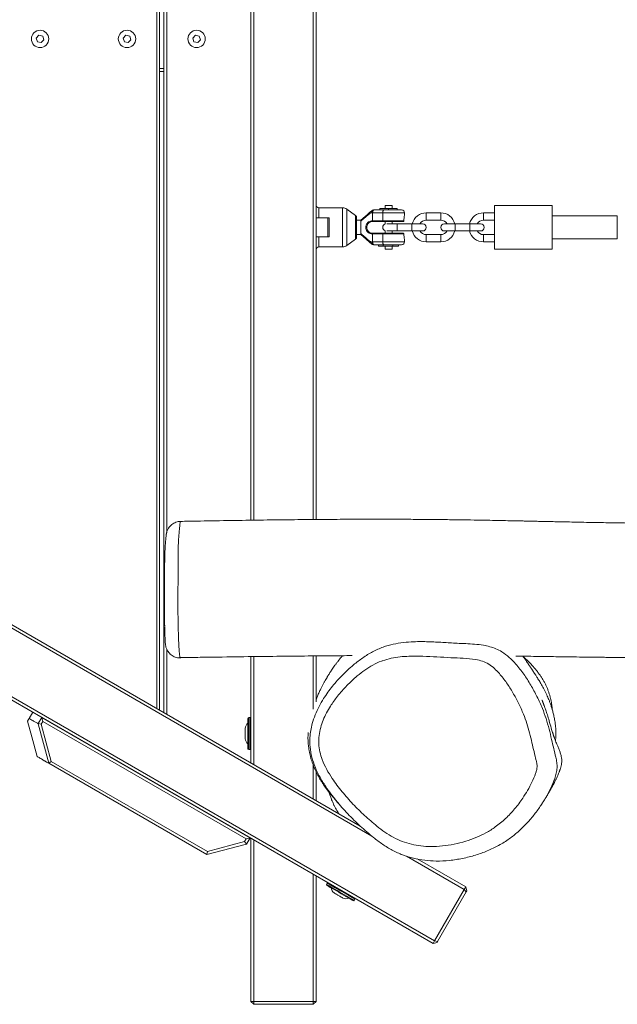
# Model space of a CAD drawing. Units: millimetres. Extents: x -7539 to 7121, y -2662 to 3053.
# Drawn here: x -2588 to -2176, y -482 to 197 of the extents above; entities that cross this region are included whole.
import ezdxf

# ---------------------------------------------------------------- set-up
doc = ezdxf.new("R2010")
doc.units = ezdxf.units.MM

msp = doc.modelspace()

# ---------------------------------------------------------------- linework, layer by layer
at = {"color": 7, "linetype": 'Continuous', "lineweight": 18}
for p, q in [((-2493.65, -278.41), (-2493.65, 645.35)), ((-2491.65, 646.51), (-2491.65, -279.56)), ((-2488.65, -281.29), (-2488.65, 648.24)), ((-2486.65, 522.35), (-2486.65, -156.56)), ((-2428.65, -148.55), (-2428.65, 517.36)), ((-2426.65, 517.38), (-2426.65, -148.52)), ((-2385.65, -148.05), (-2385.65, 517.84)), ((-2383.65, 517.86), (-2383.65, -148.03)), ((-3293.65, 183.47), (-2353.23, -359.48)), ((-2574.93, 186.05), (-2576.76, 184.08)), ((-2576.76, 184.08), (-2575.98, 181.51)), ((-2572.31, 185.44), (-2574.93, 186.05)), ((-2571.53, 182.86), (-2572.31, 185.44)), ((-2514.93, 186.05), (-2516.76, 184.08)), ((-2516.76, 184.08), (-2515.98, 181.51)), ((-2512.31, 185.44), (-2514.93, 186.05)), ((-2511.53, 182.86), (-2512.31, 185.44)), ((-2466.93, 186.05), (-2468.76, 184.08)), ((-2468.76, 184.08), (-2467.98, 181.51)), ((-2464.31, 185.44), (-2466.93, 186.05)), ((-2463.53, 182.86), (-2464.31, 185.44)), ((-2345.19, -366.43), (-3295.65, 182.32)), ((-2575.98, 181.51), (-2573.37, 180.9)), ((-2573.37, 180.9), (-2571.53, 182.86)), ((-2515.98, 181.51), (-2513.37, 180.9)), ((-2513.37, 180.9), (-2511.53, 182.86)), ((-2467.98, 181.51), (-2465.37, 180.9)), ((-2465.37, 180.9), (-2463.53, 182.86)), ((-2302.88, -440.51), (-3338.65, 157.49)), ((-3336.65, 158.65), (-2301.88, -438.77)), ((-2491.65, 162.97), (-2488.65, 162.97)), ((-2488.65, 160.97), (-2491.65, 160.97)), ((-2336.01, 68.47), (-2336.01, 66.47)), ((-2336.01, 68.47), (-2333.6, 68.47)), ((-2333.6, 68.47), (-2331.19, 68.47)), ((-2331.19, 66.47), (-2331.19, 68.47)), ((-2220.6, 68.47), (-2260.6, 68.47)), ((-2260.6, 53.47), (-2260.6, 68.47)), ((-2220.6, 53.47), (-2220.6, 68.47)), ((-2365.39, 66.97), (-2381.65, 66.97)), ((-2356.46, 61.57), (-2362.42, 65.99)), ((-2345.22, 64.98), (-2352.69, 58.44)), ((-2344.58, 63.47), (-2344.65, 63.41)), ((-2344.65, 63.41), (-2344.65, 57.97)), ((-2337.59, 63.47), (-2344.58, 63.47)), ((-2343.86, 65.47), (-2336.86, 65.47)), ((-2339.6, 66.47), (-2339.6, 65.47)), ((-2339.6, 66.47), (-2333.6, 66.47)), ((-2337.59, 63.47), (-2337.59, 57.97)), ((-2336.86, 65.47), (-2324.6, 65.47)), ((-2333.6, 66.47), (-2333.6, 65.47)), ((-2333.6, 66.47), (-2327.6, 66.47)), ((-2327.6, 66.47), (-2327.6, 65.47)), ((-2322.6, 62.1), (-2322.6, 63.47)), ((-2297.59, 63.47), (-2307.61, 63.47)), ((-2260.6, 63.47), (-2268.11, 63.47)), ((-2175.73, 61.47), (-2220.6, 61.47)), ((-2175.73, 45.47), (-2175.73, 61.47)), ((-2374.65, 59.97), (-2381.65, 59.97)), ((-2375.65, 59.97), (-2375.65, 46.97)), ((-2374.65, 59.97), (-2374.65, 46.97)), ((-2355.65, 59.97), (-2355.65, 46.98)), ((-2352.65, 58.47), (-2355.65, 58.47)), ((-2352.65, 57.71), (-2350.31, 59.98)), ((-2344.82, 57.98), (-2344.65, 57.97)), ((-2344.65, 57.97), (-2337.59, 57.97)), ((-2337.41, 57.47), (-2344.47, 57.47)), ((-2337.59, 57.97), (-2323.08, 57.97)), ((-2323.54, 57.47), (-2337.41, 57.47)), ((-2336.01, 57.47), (-2336.01, 55.8)), ((-2327.61, 55.97), (-2334.8, 55.97)), ((-2331.19, 55.97), (-2331.19, 57.47)), ((-2317.59, 55.97), (-2327.61, 55.97)), ((-2310.1, 55.97), (-2317.59, 55.97)), ((-2307.61, 58.47), (-2297.59, 58.47)), ((-2287.61, 55.97), (-2295.1, 55.97)), ((-2277.59, 55.97), (-2287.61, 55.97)), ((-2270.1, 55.97), (-2277.59, 55.97)), ((-2268.11, 58.47), (-2260.6, 58.47)), ((-2355.65, 48.47), (-2352.65, 48.47)), ((-2352.69, 48.51), (-2345.22, 41.97)), ((-2352.65, 49.23), (-2350.31, 46.97)), ((-2344.65, 48.97), (-2344.82, 48.97)), ((-2344.65, 49.47), (-2344.47, 49.47)), ((-2344.65, 48.97), (-2344.65, 43.53)), ((-2337.59, 48.97), (-2344.65, 48.97)), ((-2344.47, 49.47), (-2337.41, 49.47)), ((-2337.59, 48.97), (-2337.59, 43.47)), ((-2323.08, 48.97), (-2337.59, 48.97)), ((-2337.41, 49.47), (-2323.54, 49.47)), ((-2336.01, 51.15), (-2336.01, 49.47)), ((-2334.8, 50.97), (-2327.61, 50.97)), ((-2331.19, 49.47), (-2331.19, 50.97)), ((-2327.61, 50.97), (-2317.59, 50.97)), ((-2317.59, 50.97), (-2310.1, 50.97)), ((-2297.59, 48.47), (-2307.61, 48.47)), ((-2295.1, 50.97), (-2287.61, 50.97)), ((-2287.61, 50.97), (-2277.59, 50.97)), ((-2277.59, 50.97), (-2270.1, 50.97)), ((-2260.6, 48.47), (-2268.11, 48.47)), ((-2260.6, 38.47), (-2260.6, 53.47)), ((-2220.6, 38.47), (-2220.6, 53.47)), ((-2374.65, 46.97), (-2381.65, 46.97)), ((-2362.42, 40.96), (-2356.46, 45.37)), ((-2344.65, 43.53), (-2344.58, 43.47)), ((-2344.58, 43.47), (-2337.59, 43.47)), ((-2336.86, 41.47), (-2343.86, 41.47)), ((-2340.46, 40.47), (-2340.46, 41.47)), ((-2337.46, 40.47), (-2337.46, 41.47)), ((-2324.6, 41.47), (-2336.86, 41.47)), ((-2330.6, 40.47), (-2330.6, 41.47)), ((-2326.73, 40.47), (-2326.73, 41.47)), ((-2322.6, 43.47), (-2322.6, 44.85)), ((-2307.61, 43.47), (-2297.59, 43.47)), ((-2268.11, 43.47), (-2260.6, 43.47)), ((-2220.6, 45.47), (-2175.73, 45.47)), ((-2381.65, 39.97), (-2365.39, 39.97)), ((-2337.46, 40.47), (-2340.46, 40.47)), ((-2330.6, 40.47), (-2337.46, 40.47)), ((-2336.01, 40.47), (-2336.01, 38.47)), ((-2336.01, 38.47), (-2333.6, 38.47)), ((-2333.6, 38.47), (-2331.19, 38.47)), ((-2331.19, 38.47), (-2331.19, 40.47)), ((-2326.73, 40.47), (-2330.6, 40.47)), ((-2260.6, 38.47), (-2220.6, 38.47)), ((-2486.65, -237.65), (-2486.65, -282.45)), ((-2477.3, -243.5), (-2477.09, -243.32)), ((-2428.65, -315.93), (-2428.65, -242.64)), ((-2426.65, -242.62), (-2426.65, -317.09)), ((-2385.65, -278.81), (-2385.65, -242.16)), ((-2383.65, -242.14), (-2383.65, -273.8)), ((-2579.21, -280.97), (-2581.71, -285.3)), ((-2575.45, -288.87), (-2572.98, -284.59)), ((-2572.98, -284.59), (-2572.97, -284.57)), ((-2572.98, -284.59), (-2572.26, -287.29)), ((-2572.97, -284.57), (-2429.16, -367.6)), ((-2430.65, -306.23), (-2430.65, -285.23)), ((-2429.15, -284.73), (-2430.15, -284.73)), ((-2575.47, -288.9), (-2575.45, -288.87)), ((-2568.15, -316.22), (-2575.47, -288.9)), ((-2575.45, -288.87), (-2573.35, -289.19)), ((-2572.26, -287.29), (-2573.35, -289.19)), ((-2573.35, -289.19), (-2566.47, -314.88)), ((-2431.88, -368.34), (-2572.26, -287.29)), ((-2432.65, -292.18), (-2432.65, -292.15)), ((-2432.65, -294.37), (-2432.65, -292.18)), ((-2432.65, -297.91), (-2432.65, -294.37)), ((-2432.65, -299.3), (-2432.65, -297.91)), ((-2430.15, -306.73), (-2429.15, -306.73)), ((-2458.98, -379.25), (-2568.15, -316.22)), ((-2568.14, -316.22), (-2566.47, -314.88)), ((-2566.47, -314.88), (-2458.67, -377.12)), ((-2385.65, -340.76), (-2385.65, -317.41)), ((-2383.65, -322.06), (-2383.65, -341.91)), ((-2431.66, -371.93), (-2458.98, -379.25)), ((-2458.67, -377.12), (-2432.97, -370.23)), ((-2432.97, -370.23), (-2431.88, -368.34)), ((-2432.97, -370.23), (-2431.65, -371.91)), ((-2431.88, -368.34), (-2429.16, -367.61)), ((-2431.65, -371.91), (-2431.66, -371.93)), ((-2429.16, -367.61), (-2431.65, -371.91)), ((-2429.16, -367.6), (-2429.16, -367.61)), ((-2428.65, -480.48), (-2428.65, -367.89)), ((-2426.65, -369.05), (-2426.65, -480.48)), ((-2458.67, -377.12), (-2458.98, -379.25)), ((-2281.38, -403.27), (-2321.27, -380.24)), ((-2313.9, -382.18), (-2280.38, -401.54)), ((-2385.65, -480.48), (-2385.65, -392.72)), ((-2383.65, -393.88), (-2383.65, -480.48)), ((-2375.92, -398.91), (-2376.42, -399.78)), ((-2301.88, -438.77), (-2281.38, -403.27)), ((-2280.06, -404.98), (-2299.73, -439.06)), ((-2281.38, -403.27), (-2280.38, -401.54)), ((-2280.06, -404.98), (-2281.38, -403.27)), ((-2279.65, -404.27), (-2280.38, -401.54)), ((-2279.65, -404.27), (-2280.06, -404.98)), ((-2357.37, -410.78), (-2356.87, -409.91)), ((-2302.88, -440.51), (-2301.88, -438.77)), ((-2300.15, -439.77), (-2302.88, -440.51)), ((-2299.73, -439.06), (-2301.88, -438.77)), ((-2299.73, -439.06), (-2300.15, -439.77)), ((-2426.65, -482.48), (-2428.65, -480.48)), ((-2426.65, -480.48), (-2428.65, -480.48)), ((-2426.65, -482.48), (-2426.65, -480.48)), ((-2426.65, -480.48), (-2385.65, -480.48)), ((-2385.65, -482.48), (-2385.65, -480.48)), ((-2383.65, -480.48), (-2385.65, -480.48)), ((-2385.65, -482.48), (-2383.65, -480.48)), ((-2385.65, -482.48), (-2426.65, -482.48))]:
    msp.add_line(p, q, dxfattribs=at)
at = {"color": 8, "linetype": 'Continuous', "lineweight": 18}
for p, q in [((-2381.65, 66.97), (-2381.65, 59.97)), ((-2365.39, 39.97), (-2365.39, 66.97)), ((-2362.42, 65.99), (-2362.42, 40.96)), ((-2356.46, 45.37), (-2356.46, 61.57)), ((-2322.6, 63.47), (-2337.59, 63.47)), ((-2307.61, 63.47), (-2307.61, 58.47)), ((-2297.59, 63.47), (-2297.59, 58.47)), ((-2268.11, 60.97), (-2268.11, 63.47)), ((-2327.61, 50.97), (-2327.61, 55.97)), ((-2317.59, 50.97), (-2317.59, 55.97)), ((-2287.61, 50.97), (-2287.61, 55.97)), ((-2277.59, 50.97), (-2277.59, 55.97)), ((-2268.11, 58.47), (-2268.11, 60.97)), ((-2307.61, 43.47), (-2307.61, 48.47)), ((-2297.59, 43.47), (-2297.59, 48.47)), ((-2268.11, 48.47), (-2268.11, 45.97)), ((-2381.65, 46.97), (-2381.65, 39.97)), ((-2337.59, 43.47), (-2322.6, 43.47)), ((-2268.11, 45.97), (-2268.11, 43.47)), ((-2430.15, -284.73), (-2430.15, -306.73)), ((-2429.15, -306.73), (-2429.15, -284.73))]:
    msp.add_line(p, q, dxfattribs=at)
at = {"color": 7, "linetype": 'Continuous', "lineweight": 18, "flags": 128}
for points in [[(-2345.23, 64.93), (-2345.27, 64.85), (-2345.28, 64.73), (-2345.25, 64.58), (-2345.18, 64.39), (-2345.08, 64.19), (-2344.94, 63.96), (-2344.77, 63.72), (-2344.58, 63.47)], [(-2343.86, 65.47), (-2344, 65.44), (-2344.13, 65.32), (-2344.26, 65.14), (-2344.37, 64.89), (-2344.46, 64.59), (-2344.53, 64.24), (-2344.57, 63.86), (-2344.58, 63.47)], [(-2337.59, 63.47), (-2337.58, 63.86), (-2337.53, 64.24), (-2337.47, 64.59), (-2337.38, 64.89), (-2337.27, 65.14), (-2337.14, 65.32), (-2337, 65.44), (-2336.86, 65.47)], [(-2344.65, 57.47), (-2344.68, 57.48), (-2344.71, 57.51), (-2344.74, 57.56), (-2344.77, 57.62), (-2344.79, 57.7), (-2344.81, 57.78), (-2344.82, 57.88), (-2344.82, 57.98)], [(-2337.41, 57.47), (-2337.44, 57.48), (-2337.48, 57.51), (-2337.51, 57.56), (-2337.54, 57.62), (-2337.56, 57.7), (-2337.58, 57.78), (-2337.59, 57.88), (-2337.59, 57.97)], [(-2344.82, 48.97), (-2344.82, 49.07), (-2344.81, 49.16), (-2344.79, 49.25), (-2344.77, 49.33), (-2344.74, 49.39), (-2344.71, 49.44), (-2344.68, 49.46), (-2344.65, 49.47)], [(-2337.59, 48.97), (-2337.59, 49.07), (-2337.58, 49.17), (-2337.56, 49.25), (-2337.54, 49.33), (-2337.51, 49.39), (-2337.48, 49.44), (-2337.44, 49.46), (-2337.41, 49.47)], [(-2344.58, 43.47), (-2344.77, 43.23), (-2344.94, 42.99), (-2345.08, 42.76), (-2345.18, 42.56), (-2345.25, 42.37), (-2345.28, 42.22), (-2345.27, 42.1), (-2345.23, 42.02)], [(-2344.58, 43.47), (-2344.57, 43.08), (-2344.53, 42.71), (-2344.46, 42.36), (-2344.37, 42.06), (-2344.26, 41.81), (-2344.13, 41.63), (-2344, 41.51), (-2343.86, 41.47)], [(-2336.86, 41.47), (-2337, 41.51), (-2337.14, 41.63), (-2337.27, 41.81), (-2337.38, 42.06), (-2337.47, 42.36), (-2337.53, 42.71), (-2337.58, 43.08), (-2337.59, 43.47)], [(-2582.75, -287.09), (-2579.85, -297.92), (-2576.19, -311.58)], [(-2358.05, -410.96), (-2358.21, -410.87), (-2358.67, -410.61), (-2359.42, -410.17), (-2360.43, -409.59), (-2361.67, -408.88), (-2363.09, -408.05), (-2364.66, -407.15), (-2366.31, -406.2), (-2367.99, -405.23), (-2369.64, -404.27), (-2371.2, -403.37), (-2372.63, -402.55), (-2373.87, -401.83), (-2374.88, -401.25), (-2375.63, -400.82), (-2376.09, -400.55), (-2376.24, -400.46), (-2376.24, -400.46)], [(-2371.21, -405.67), (-2371.24, -405.66), (-2371.24, -405.66)], [(-2369.32, -406.77), (-2369.68, -406.56), (-2370.02, -406.36), (-2370.33, -406.18), (-2370.6, -406.03), (-2370.82, -405.9), (-2371, -405.79), (-2371.13, -405.72), (-2371.21, -405.67)], [(-2366.25, -408.54), (-2366.59, -408.34), (-2366.95, -408.13), (-2367.33, -407.91), (-2367.73, -407.68), (-2368.13, -407.45), (-2368.54, -407.22), (-2368.94, -406.99), (-2369.32, -406.77)], [(-2365.05, -409.23), (-2365.08, -409.22), (-2365.15, -409.17), (-2365.28, -409.1), (-2365.46, -409), (-2365.68, -408.87), (-2365.95, -408.71), (-2366.25, -408.54)]]:
    msp.add_lwpolyline(points, dxfattribs=at)
at = {"color": 8, "linetype": 'Continuous', "lineweight": 18, "flags": 128}
for points in [[(-2376.42, -399.78), (-2376.38, -399.8), (-2376.08, -399.98), (-2375.48, -400.32), (-2374.6, -400.83), (-2373.48, -401.48), (-2372.14, -402.25), (-2370.64, -403.12), (-2369.02, -404.05), (-2367.32, -405.03), (-2365.62, -406.02), (-2363.95, -406.98), (-2362.38, -407.88), (-2360.96, -408.71), (-2359.72, -409.42), (-2358.72, -410), (-2357.98, -410.43), (-2357.52, -410.69), (-2357.37, -410.78), (-2357.37, -410.78)], [(-2356.87, -409.91), (-2356.91, -409.89), (-2357.21, -409.71), (-2357.81, -409.37), (-2358.69, -408.86), (-2359.81, -408.21), (-2361.15, -407.44), (-2362.65, -406.57), (-2364.28, -405.64), (-2365.97, -404.66), (-2367.68, -403.67), (-2369.34, -402.71), (-2370.91, -401.81), (-2372.34, -400.98), (-2373.57, -400.27), (-2374.57, -399.69), (-2375.32, -399.26), (-2375.77, -399), (-2375.92, -398.91)]]:
    msp.add_lwpolyline(points, dxfattribs=at)
at = {"color": 7, "linetype": 'Continuous', "lineweight": 18}
for centre in [(-2574.15, 183.47), (-2514.15, 183.47), (-2466.15, 183.47)]:
    msp.add_circle(centre, 6, dxfattribs=at)
for centre, radius, start, end in [((-2381.65, 68.97), 2, 180, 270), ((-2365.39, 61.97), 5, 53.45468, 90), ((-2357.65, 59.97), 2, 0, 53.45468), ((-2343.86, 63.47), 2, 90.00022, 133.30211), ((-2343.9, 63.47), 2, 89.99869, 131.31771), ((-2324.6, 63.47), 2, 0, 90), ((-2307.61, 53.48), 9.99, 90, 165.56691), ((-2297.59, 53.48), 9.99, 14.43309, 90), ((-2268.11, 53.48), 9.99, 90, 165.56691), ((-2335.1, 53.47), 2.5, 111.35179, 248.64821), ((-2307.61, 53.48), 4.99, 90, 150.06627), ((-2310.1, 53.47), 2.5, 270, 90), ((-2295.1, 53.47), 2.5, 90, 270), ((-2297.59, 53.48), 4.99, 29.93373, 90), ((-2268.11, 53.48), 4.99, 90, 150.06627), ((-2270.1, 53.47), 2.5, 270, 90), ((-2307.61, 53.46), 9.99, 194.43309, 270), ((-2307.61, 53.46), 4.99, 209.93373, 270), ((-2297.59, 53.46), 4.99, 270, 330.06627), ((-2297.59, 53.46), 9.99, 270, 345.56691), ((-2268.11, 53.46), 9.99, 194.43309, 270), ((-2268.11, 53.46), 4.99, 209.93373, 270), ((-2365.39, 44.97), 5, 270, 306.54532), ((-2357.65, 46.98), 2, 306.54532, 360), ((-2343.86, 43.47), 2, 226.69796, 269.99917), ((-2343.9, 43.47), 2, 228.65894, 270.00131), ((-2324.6, 43.47), 2, 270, 0), ((-2381.65, 37.97), 2, 90, 180), ((-2430.15, -285.23), 0.5, 90, 180), ((-2429.15, -285.23), 0.5, 0, 90), ((-2427.56, -292.65), 5.11, 127.16561, 174.38712), ((-2427.56, -298.8), 5.11, 185.61288, 232.83439), ((-2430.15, -306.23), 0.5, 180, 270), ((-2429.15, -306.23), 0.5, 270, 360), ((-2375.99, -400.03), 0.5, 150, 240), ((-2375.49, -399.16), 0.5, 60, 150), ((-2368.27, -401.5), 5.11, 187.16561, 234.38712), ((-2362.94, -404.57), 5.11, 245.61288, 292.83439), ((-2357.8, -410.53), 0.5, 240, 330), ((-2357.3, -409.66), 0.5, 330, 60)]:
    msp.add_arc(centre, radius, start, end, dxfattribs=at)
for points, knots in [([(-2350.31, 59.98), (-2350.31, 59.98), (-2349.6, 60.2), (-2347.93, 62.7), (-2346.22, 64.12), (-2345.23, 64.93)], [0, 0, 0, 0, 0.000024, 0.425451, 1, 1, 1, 1]), ([(-2344.65, 63.41), (-2344.65, 63.44), (-2344.65, 63.5), (-2344.68, 63.58), (-2344.74, 63.63), (-2344.84, 63.67), (-2345.09, 63.68), (-2346.07, 63.34), (-2347.89, 62.13), (-2349.41, 60.78), (-2350.31, 59.98)], [0, 0, 0, 0, 0.010855, 0.021823, 0.031173, 0.043332, 0.065517, 0.139734, 0.489676, 1, 1, 1, 1]), ([(-2343.89, 65.47), (-2343.89, 65.47), (-2343.89, 65.47), (-2343.87, 65.47), (-2343.86, 65.47)], [0, 0, 0, 0, 0.367677, 1, 1, 1, 1]), ([(-2323.08, 57.97), (-2323.02, 58.8), (-2322.92, 59.98), (-2322.74, 61.29), (-2322.64, 61.88), (-2322.59, 62.13), (-2322.6, 62.11), (-2322.6, 62.1)], [0, 0, 0, 0, 0.451463, 0.641759, 0.833774, 0.95398, 1, 1, 1, 1]), ([(-2381.65, 59.97), (-2381.85, 59.97), (-2382.26, 59.97), (-2382.82, 59.97), (-2383.27, 59.97), (-2383.58, 59.97), (-2383.63, 59.97), (-2383.65, 59.97)], [0, 0, 0, 0, 0.1851205, 0.3698321, 0.5646068, 0.7821181, 1, 1, 1, 1]), ([(-2352.65, 57.71), (-2352.65, 57.98), (-2352.65, 58.43), (-2352.65, 58.42), (-2352.65, 58.41)], [0, 0, 0, 0, 0.604014, 1, 1, 1, 1]), ([(-2352.65, 57.71), (-2352.65, 57.31), (-2352.65, 56.54), (-2352.65, 54.89), (-2352.65, 53.2), (-2352.65, 51.53), (-2352.65, 50.14), (-2352.65, 49.52), (-2352.65, 49.23)], [0, 0, 0, 0, 0.193187, 0.359861, 0.526535, 0.693205, 0.859876, 1, 1, 1, 1]), ([(-2344.82, 48.97), (-2345.35, 49.02), (-2346.41, 49.11), (-2347.81, 49.94), (-2348.81, 51.17), (-2349.3, 52.63), (-2349.33, 54.15), (-2348.89, 55.62), (-2348, 56.82), (-2346.8, 57.63), (-2345.7, 57.95), (-2345.02, 57.97), (-2344.82, 57.98)], [0, 0, 0, 0, 0.116729, 0.232674, 0.340935, 0.441283, 0.545268, 0.650408, 0.75192, 0.85008, 0.95583, 1, 1, 1, 1]), ([(-2344.65, 57.47), (-2344.82, 57.47), (-2345.43, 57.44), (-2346.4, 57.14), (-2347.46, 56.41), (-2348.26, 55.35), (-2348.68, 54.07), (-2348.65, 52.74), (-2348.19, 51.46), (-2347.29, 50.37), (-2346.06, 49.62), (-2345.12, 49.52), (-2344.65, 49.47)], [0, 0, 0, 0, 0.044459, 0.151261, 0.250637, 0.352616, 0.456022, 0.557085, 0.655996, 0.764939, 0.882313, 1, 1, 1, 1]), ([(-2344.65, 57.97), (-2344.64, 57.91), (-2344.64, 57.78), (-2344.6, 57.61), (-2344.54, 57.5), (-2344.49, 57.48), (-2344.47, 57.47)], [0, 0, 0, 0, 0.250045, 0.500055, 0.750096, 1, 1, 1, 1]), ([(-2344.47, 57.47), (-2344.47, 57.47), (-2344.53, 57.47), (-2344.59, 57.47), (-2344.65, 57.47)], [0, 0, 0, 0, 0.057163, 1, 1, 1, 1]), ([(-2323.08, 57.97), (-2323.09, 57.92), (-2323.11, 57.82), (-2323.18, 57.67), (-2323.29, 57.56), (-2323.41, 57.49), (-2323.5, 57.47), (-2323.54, 57.47), (-2323.54, 57.47)], [0, 0, 0, 0, 0.201617, 0.403748, 0.600851, 0.796212, 0.998411, 1, 1, 1, 1]), ([(-2352.65, 49.23), (-2352.65, 48.97), (-2352.65, 48.52), (-2352.65, 48.53), (-2352.65, 48.54)], [0, 0, 0, 0, 0.604014, 1, 1, 1, 1]), ([(-2344.65, 48.97), (-2344.64, 49.04), (-2344.64, 49.17), (-2344.6, 49.34), (-2344.54, 49.45), (-2344.49, 49.47), (-2344.47, 49.47)], [0, 0, 0, 0, 0.250011, 0.499985, 0.749962, 1, 1, 1, 1]), ([(-2323.54, 49.47), (-2323.5, 49.47), (-2323.42, 49.46), (-2323.29, 49.39), (-2323.18, 49.27), (-2323.11, 49.12), (-2323.09, 49.02), (-2323.08, 48.97)], [0, 0, 0, 0, 0.1880368, 0.4140357, 0.6170109, 0.8124633, 1, 1, 1, 1]), ([(-2322.6, 44.85), (-2322.6, 44.85), (-2322.6, 44.84), (-2322.65, 45.12), (-2322.76, 45.81), (-2322.94, 47.14), (-2323.03, 48.31), (-2323.08, 48.97)], [0, 0, 0, 0, 0.0746109, 0.1879614, 0.3587604, 0.6348687, 1, 1, 1, 1]), ([(-2383.65, 46.97), (-2383.62, 46.97), (-2383.57, 46.97), (-2383.15, 46.97), (-2382.56, 46.97), (-2382.01, 46.97), (-2381.72, 46.97), (-2381.65, 46.97)], [0, 0, 0, 0, 0.246074, 0.492443, 0.728608, 0.938206, 1, 1, 1, 1]), ([(-2350.31, 46.97), (-2349.41, 46.16), (-2348.2, 45.07), (-2346.66, 44.03), (-2345.96, 43.62), (-2345.52, 43.42), (-2345.21, 43.31), (-2345, 43.27), (-2344.84, 43.28), (-2344.75, 43.31), (-2344.69, 43.36), (-2344.66, 43.43), (-2344.65, 43.49), (-2344.65, 43.53), (-2344.65, 43.53)], [0, 0, 0, 0, 0.511645, 0.690629, 0.795941, 0.859223, 0.898433, 0.936791, 0.952262, 0.967899, 0.976933, 0.986004, 0.997479, 1, 1, 1, 1]), ([(-2345.23, 42.02), (-2346.21, 42.84), (-2347.93, 44.27), (-2349.61, 46.71), (-2350.31, 46.97), (-2350.31, 46.97)], [0, 0, 0, 0, 0.574548, 0.999976, 1, 1, 1, 1]), ([(-2343.86, 41.47), (-2343.87, 41.47), (-2343.89, 41.47), (-2343.89, 41.47), (-2343.89, 41.47)], [0, 0, 0, 0, 0.632323, 1, 1, 1, 1]), ([(-798.45, -149.77), (-801.54, -149.84), (-810.72, -150.02), (-825.58, -150.26), (-842.65, -150.51), (-858.51, -150.71), (-873.11, -150.88), (-886.45, -151.02), (-898.55, -151.14), (-909.5, -151.24), (-919.04, -151.32), (-927.26, -151.39), (-934.2, -151.45), (-940.2, -151.5), (-945.24, -151.54), (-949.18, -151.57), (-952.1, -151.59), (-954.12, -151.6), (-955.49, -151.61), (-956.44, -151.62), (-957.21, -151.63), (-958.8, -151.64), (-961.51, -151.66), (-965.6, -151.69), (-970.56, -151.73), (-976.99, -151.78), (-985.06, -151.84), (-994.93, -151.91), (-1006.15, -152), (-1018.73, -152.1), (-1032.56, -152.22), (-1047.64, -152.36), (-1063.95, -152.51), (-1081.56, -152.67), (-1101.78, -152.83), (-1124.23, -152.96), (-1148.35, -152.99), (-1172.3, -152.91), (-1195.9, -152.67), (-1219.16, -152.28), (-1246.21, -151.6), (-1276.88, -150.48), (-1311.02, -148.64), (-1344.35, -146.51), (-1376.94, -144.48), (-1408.85, -142.86), (-1440.07, -141.81), (-1467.55, -141.25), (-1491.15, -141), (-1510.75, -140.94), (-1529.24, -141.02), (-1546.61, -141.19), (-1562.55, -141.42), (-1577.11, -141.69), (-1590.34, -141.96), (-1601.11, -142.21), (-1609.5, -142.42), (-1615.51, -142.57), (-1620.64, -142.7), (-1624.65, -142.8), (-1628.09, -142.9), (-1631.56, -142.99), (-1635.84, -143.11), (-1641, -143.25), (-1646.96, -143.42), (-1655.3, -143.66), (-1666.16, -143.99), (-1679.7, -144.41), (-1694.51, -144.89), (-1710.56, -145.43), (-1727.88, -146.02), (-1744.27, -146.58), (-1759.5, -147.08), (-1773.33, -147.52), (-1787.27, -147.93), (-1800.65, -148.29), (-1812.85, -148.59), (-1823.67, -148.83), (-1832.93, -149.03), (-1840.69, -149.18), (-1847.01, -149.31), (-1852.12, -149.4), (-1855.73, -149.47), (-1858.08, -149.51), (-1859.48, -149.54), (-1860.87, -149.56), (-1862.76, -149.6), (-1866.03, -149.65), (-1870.66, -149.73), (-1876.32, -149.81), (-1882.26, -149.9), (-1888.21, -149.99), (-1894.17, -150.07), (-1900.15, -150.15), (-1907.73, -150.26), (-1917.16, -150.39), (-1928.76, -150.55), (-1941.27, -150.72), (-1954.76, -150.89), (-1969.24, -151.03), (-1984.7, -151.15), (-1998.93, -151.23), (-2011.74, -151.29), (-2022.69, -151.32), (-2033.31, -151.34), (-2043.11, -151.35), (-2051.77, -151.35), (-2059.3, -151.34), (-2065.72, -151.33), (-2071.08, -151.31), (-2075.2, -151.3), (-2078.2, -151.29), (-2080.5, -151.28), (-2082.92, -151.27), (-2085.97, -151.26), (-2091.26, -151.23), (-2098.92, -151.19), (-2108.74, -151.12), (-2119.38, -151.04), (-2130.63, -150.94), (-2142.56, -150.82), (-2154.95, -150.68), (-2165.46, -150.54), (-2174, -150.41), (-2180.48, -150.31), (-2187.05, -150.2), (-2193.7, -150.07), (-2200.43, -149.94), (-2207, -149.81), (-2213.12, -149.68), (-2218.68, -149.57), (-2223.54, -149.46), (-2227.6, -149.37), (-2230.65, -149.31), (-2233.01, -149.25), (-2235.07, -149.21), (-2237.17, -149.16), (-2239.56, -149.11), (-2242.48, -149.05), (-2246.47, -148.96), (-2251.7, -148.85), (-2258.29, -148.72), (-2266.02, -148.57), (-2274.91, -148.41), (-2284.95, -148.25), (-2296.14, -148.11), (-2308.49, -147.99), (-2322, -147.9), (-2336.67, -147.86), (-2352.49, -147.86), (-2369.48, -147.93), (-2387.26, -148.05), (-2405.78, -148.24), (-2424.99, -148.48), (-2445.25, -148.79), (-2462.76, -149.09), (-2473.52, -149.29), (-2477.19, -149.36)], [0, 0, 0, 0, 0.005524, 0.016402, 0.026568, 0.036021, 0.044763, 0.052655, 0.05986, 0.066379, 0.072211, 0.076916, 0.081053, 0.084623, 0.087625, 0.090059, 0.091654, 0.092854, 0.09366, 0.094109, 0.094543, 0.095044, 0.096945, 0.099386, 0.10234, 0.105805, 0.110875, 0.116751, 0.123432, 0.130919, 0.139212, 0.148142, 0.15785, 0.168336, 0.179598, 0.193956, 0.208418, 0.222675, 0.236725, 0.250569, 0.264205, 0.285045, 0.305389, 0.325261, 0.344693, 0.363711, 0.382313, 0.400457, 0.412771, 0.424444, 0.435446, 0.445781, 0.455457, 0.463899, 0.471774, 0.479087, 0.483133, 0.486766, 0.489824, 0.492309, 0.493924, 0.495959, 0.498512, 0.501583, 0.50517, 0.509173, 0.516497, 0.524567, 0.533382, 0.542944, 0.553257, 0.56433, 0.572223, 0.580471, 0.589041, 0.597121, 0.604386, 0.610829, 0.616445, 0.620928, 0.62469, 0.62773, 0.630046, 0.631132, 0.631933, 0.632537, 0.633619, 0.635316, 0.638371, 0.641895, 0.645428, 0.64897, 0.652519, 0.656077, 0.659642, 0.666054, 0.672912, 0.680353, 0.688379, 0.696993, 0.706194, 0.715981, 0.722404, 0.729056, 0.73554, 0.741372, 0.746551, 0.751003, 0.754825, 0.758018, 0.760582, 0.762181, 0.763379, 0.764688, 0.766506, 0.768825, 0.774138, 0.780204, 0.786372, 0.793162, 0.800332, 0.807716, 0.815315, 0.819125, 0.822988, 0.826902, 0.830868, 0.834886, 0.83893, 0.842619, 0.845821, 0.848878, 0.851301, 0.853092, 0.854325, 0.855526, 0.856769, 0.858097, 0.859807, 0.862002, 0.86525, 0.869186, 0.87381, 0.879123, 0.885124, 0.891813, 0.899191, 0.907256, 0.916011, 0.925454, 0.935588, 0.946411, 0.957248, 0.9687, 0.980767, 0.993449, 1, 1, 1, 1]), ([(-2477.19, -149.4), (-2477.43, -149.39), (-2478.24, -149.37), (-2479.59, -149.65), (-2481.13, -150.19), (-2482.5, -150.94), (-2483.67, -151.84), (-2484.64, -152.83), (-2485.44, -153.89), (-2486.02, -154.93), (-2486.43, -155.88), (-2486.69, -156.67), (-2486.87, -157.35), (-2486.99, -157.96), (-2487.09, -158.59), (-2487.19, -159.4), (-2487.36, -161.11), (-2487.52, -163.39), (-2487.71, -165.64), (-2487.83, -167.39), (-2487.92, -168.85), (-2488, -170.14), (-2488.05, -171.26), (-2488.07, -172.03), (-2488.08, -172.27)], [0, 0, 0, 0, 0.015418, 0.053242, 0.088929, 0.122779, 0.154925, 0.185386, 0.21451, 0.24263, 0.265535, 0.286269, 0.306417, 0.328547, 0.355767, 0.39421, 0.459881, 0.637367, 0.745873, 0.829993, 0.887811, 0.934877, 0.979688, 1, 1, 1, 1]), ([(-2488.16, -221.46), (-2488.19, -219.9), (-2488.25, -216.79), (-2488.29, -211.65), (-2488.31, -206.4), (-2488.3, -200.73), (-2488.27, -194.66), (-2488.25, -188.15), (-2488.21, -181.72), (-2488.16, -176.91), (-2488.12, -173.77), (-2488.09, -172.83), (-2488.08, -172.41)], [0, 0, 0, 0, 0.103979, 0.208062, 0.310965, 0.414046, 0.542697, 0.671712, 0.799919, 0.927463, 0.967045, 1, 1, 1, 1]), ([(-2488.15, -221.92), (-2488.14, -222.6), (-2488.11, -224.12), (-2488.04, -226.31), (-2487.96, -228.54), (-2487.87, -230.55), (-2487.77, -232.3), (-2487.67, -233.57), (-2487.54, -234.65), (-2487.37, -235.55), (-2487.13, -236.46), (-2486.75, -237.49), (-2486.18, -238.63), (-2485.38, -239.82), (-2484.34, -240.96), (-2483.07, -241.96), (-2481.63, -242.76), (-2480.04, -243.32), (-2478.58, -243.61), (-2477.66, -243.58), (-2477.3, -243.57)], [0, 0, 0, 0, 0.066477, 0.150156, 0.237441, 0.326194, 0.412094, 0.49958, 0.555467, 0.593155, 0.627041, 0.661379, 0.699204, 0.7407, 0.78448, 0.829803, 0.87611, 0.922968, 0.970101, 1, 1, 1, 1]), ([(-2337.35, -236.07), (-2335.05, -235.35), (-2330.44, -233.91), (-2323.32, -232.82), (-2315.22, -232.24), (-2306.18, -232.29), (-2296.26, -232.8), (-2287.66, -233.37), (-2280.34, -233.67), (-2274.25, -234.01), (-2268.71, -234.64), (-2263.75, -235.69), (-2259.46, -237.14), (-2254.84, -239.48), (-2250.21, -243.05), (-2245.17, -248.3), (-2240.21, -254.71), (-2235.36, -262.24), (-2231.13, -270.17), (-2227.58, -277.88), (-2224.81, -285.37), (-2222.76, -292.55), (-2221.19, -299.45), (-2219.68, -305.94), (-2218.35, -311.17), (-2217.42, -315.62), (-2217.2, -319.34), (-2217.77, -323.06), (-2219.24, -327.8), (-2221.63, -333.43), (-2225, -339.83), (-2228.95, -346.12), (-2233.45, -352.27), (-2238.57, -358.15), (-2244.16, -363.54), (-2250.47, -368.58), (-2257.58, -373.02), (-2265.41, -376.75), (-2273.74, -379.74), (-2282.5, -381.99), (-2291.63, -383.38), (-2300.38, -383.8), (-2308.67, -383.27), (-2316.41, -381.89), (-2323.94, -379.61), (-2331.1, -376.31), (-2337.84, -372.2), (-2345.23, -366.6), (-2353.25, -359.61), (-2361.85, -351.21), (-2369.83, -342.13), (-2376.42, -333.39), (-2381.56, -325.06), (-2384.93, -317.67), (-2387.12, -310.35), (-2388.03, -304.02), (-2387.99, -298.39), (-2387.41, -293.56), (-2386.24, -288.32), (-2384.33, -282.77), (-2381.66, -277.02), (-2377.8, -270.34), (-2372.49, -262.96), (-2365.54, -255.24), (-2358.5, -248.74), (-2351.54, -243.38), (-2344.73, -239.09), (-2339.8, -237.07), (-2337.35, -236.07)], [0, 0, 0, 0, 0.014557, 0.029169, 0.043764, 0.064299, 0.084856, 0.105415, 0.117999, 0.130582, 0.143141, 0.152087, 0.161058, 0.169975, 0.18265, 0.195354, 0.212806, 0.23032, 0.247862, 0.265351, 0.27972, 0.29412, 0.308516, 0.320594, 0.332671, 0.339722, 0.346747, 0.353993, 0.361259, 0.375328, 0.389441, 0.403538, 0.418892, 0.434305, 0.449707, 0.465045, 0.482511, 0.500037, 0.51753, 0.536353, 0.555215, 0.574026, 0.589926, 0.605868, 0.621751, 0.637492, 0.653296, 0.669075, 0.692988, 0.716962, 0.7409, 0.764764, 0.781454, 0.798123, 0.811803, 0.825464, 0.834765, 0.844102, 0.853413, 0.865674, 0.87798, 0.890265, 0.910766, 0.931343, 0.95188, 0.967928, 0.984004, 1, 1, 1, 1]), ([(-2245.69, -242.28), (-2243.44, -242.31), (-2238.81, -242.37), (-2232.22, -242.46), (-2225.83, -242.56), (-2219.6, -242.66), (-2212.89, -242.76), (-2205.64, -242.86), (-2198.96, -242.95), (-2193, -243.02), (-2188.18, -243.08), (-2183.93, -243.13), (-2180.68, -243.16), (-2178.11, -243.19), (-2175.61, -243.22), (-2172.56, -243.25), (-2168.26, -243.28), (-2162.5, -243.33), (-2155.24, -243.39), (-2147.23, -243.44), (-2134.82, -243.51), (-2117.99, -243.59), (-2096.53, -243.68), (-2076.05, -243.75), (-2056.67, -243.79), (-2038.52, -243.81), (-2019.84, -243.81), (-2000.45, -243.78), (-1980.11, -243.74), (-1958.6, -243.67), (-1938.06, -243.58), (-1918.69, -243.48), (-1900.68, -243.38), (-1886.59, -243.31), (-1876.61, -243.27), (-1870.94, -243.24), (-1865.22, -243.22), (-1859.48, -243.19), (-1854.02, -243.16), (-1849.26, -243.13), (-1845.51, -243.1), (-1840.46, -243.07), (-1833.64, -243.02), (-1824.6, -242.93), (-1815.13, -242.82), (-1804.24, -242.66), (-1791.64, -242.43), (-1777.15, -242.07), (-1761.4, -241.59), (-1744.37, -240.99), (-1726.08, -240.27), (-1706.8, -239.48), (-1686.61, -238.65), (-1665.88, -237.86), (-1644.79, -237.13), (-1623.69, -236.46), (-1602.61, -235.83), (-1572.09, -235), (-1532.21, -234.17), (-1494.69, -234), (-1469.03, -234.23), (-1455.11, -234.43), (-1441.2, -234.71), (-1427.28, -235.08), (-1413.34, -235.53), (-1399.4, -236.09), (-1385.69, -236.75), (-1372.57, -237.45), (-1360.42, -238.15), (-1349.35, -238.81), (-1339.38, -239.4), (-1330.5, -239.93), (-1322.72, -240.39), (-1316.05, -240.77), (-1310.47, -241.08), (-1306.43, -241.3), (-1303.68, -241.44), (-1301.91, -241.53), (-1300.03, -241.63), (-1297.61, -241.75), (-1294.29, -241.92), (-1290.03, -242.12), (-1284.47, -242.37), (-1277.66, -242.65), (-1269.82, -242.94), (-1261.55, -243.22), (-1253.02, -243.47), (-1244.24, -243.7), (-1235.64, -243.89), (-1227.26, -244.05), (-1219.11, -244.17), (-1210.77, -244.28), (-1202.24, -244.37), (-1193.67, -244.43), (-1185.45, -244.47), (-1177.66, -244.49), (-1170.68, -244.5), (-1164.62, -244.5), (-1160.18, -244.49), (-1157.14, -244.48), (-1155.31, -244.48), (-1153.94, -244.47), (-1152.33, -244.47), (-1149.86, -244.46), (-1146.2, -244.45), (-1141.43, -244.42), (-1135.54, -244.39), (-1128.52, -244.35), (-1120.38, -244.29), (-1111.13, -244.22), (-1100.83, -244.14), (-1089.5, -244.04), (-1077.16, -243.94), (-1063.73, -243.84), (-1048.53, -243.73), (-1031.44, -243.65), (-1012.38, -243.61), (-991.94, -243.61), (-970.12, -243.66), (-946.94, -243.77), (-922.89, -243.91), (-898.02, -244.08), (-872.38, -244.28), (-845.53, -244.48), (-820.79, -244.66), (-805.01, -244.74), (-798.58, -244.78)], [0, 0, 0, 0, 0.004674, 0.009612, 0.013685, 0.017972, 0.02262, 0.027643, 0.033044, 0.036471, 0.040011, 0.043041, 0.045287, 0.046749, 0.048365, 0.050469, 0.05306, 0.057295, 0.062406, 0.068098, 0.073901, 0.088138, 0.10296, 0.118369, 0.130559, 0.143093, 0.15597, 0.169236, 0.183252, 0.198102, 0.213789, 0.225794, 0.238234, 0.251102, 0.254976, 0.258887, 0.262837, 0.266826, 0.270789, 0.274128, 0.276698, 0.278541, 0.284603, 0.290821, 0.297253, 0.30424, 0.313358, 0.323359, 0.334253, 0.346046, 0.358733, 0.372298, 0.386184, 0.400732, 0.415339, 0.429918, 0.444478, 0.459017, 0.493174, 0.527117, 0.536727, 0.546334, 0.555944, 0.565561, 0.57519, 0.584835, 0.594488, 0.603658, 0.612079, 0.619748, 0.626658, 0.632809, 0.638198, 0.642824, 0.646685, 0.649782, 0.651209, 0.652386, 0.653466, 0.655115, 0.657412, 0.660356, 0.663947, 0.668954, 0.674489, 0.680202, 0.686092, 0.69216, 0.698406, 0.703901, 0.709528, 0.715285, 0.721174, 0.727193, 0.733038, 0.738192, 0.743323, 0.747502, 0.75073, 0.752527, 0.753788, 0.754527, 0.755355, 0.757122, 0.759647, 0.76293, 0.767006, 0.771853, 0.77747, 0.783857, 0.791015, 0.798795, 0.807318, 0.816583, 0.826591, 0.838807, 0.851973, 0.866087, 0.881152, 0.897166, 0.914132, 0.930999, 0.948713, 0.967274, 0.986682, 1, 1, 1, 1]), ([(-2477.09, -243.32), (-2472.59, -243.25), (-2459.97, -243.06), (-2439.66, -242.78), (-2416.56, -242.48), (-2394.71, -242.24), (-2375.58, -242.06), (-2363.73, -241.98), (-2358.75, -241.94)], [0, 0, 0, 0, 0.1141769, 0.3200684, 0.5153157, 0.6999071, 0.8738429, 1, 1, 1, 1]), ([(-2365.42, -241.99), (-2365.68, -242.3), (-2366.32, -243.05), (-2367.32, -244.28), (-2368.44, -245.69), (-2369.54, -247.14), (-2370.6, -248.58), (-2371.59, -249.97), (-2372.5, -251.29), (-2373.32, -252.51), (-2374.05, -253.64), (-2374.69, -254.64), (-2375.24, -255.53), (-2375.7, -256.29), (-2376.26, -257.23), (-2376.97, -258.43), (-2377.85, -259.98), (-2378.59, -261.35), (-2379.19, -262.5), (-2379.67, -263.42), (-2380.17, -264.41), (-2380.7, -265.5), (-2381.26, -266.68), (-2381.85, -267.96), (-2382.43, -269.27), (-2382.98, -270.55), (-2383.38, -271.52), (-2383.59, -272.06), (-2383.65, -272.2)], [0, 0, 0, 0, 0.029904, 0.074177, 0.119917, 0.167122, 0.215094, 0.260155, 0.301773, 0.341681, 0.37781, 0.410163, 0.438738, 0.463538, 0.484682, 0.531516, 0.583166, 0.639628, 0.667915, 0.697838, 0.731163, 0.768015, 0.808395, 0.8523, 0.899235, 0.943874, 0.98477, 1, 1, 1, 1]), ([(-2337.74, -245.45), (-2338, -245.55), (-2340.29, -246.37), (-2344.48, -248.35), (-2350.02, -251.85), (-2356.04, -256.55), (-2362.45, -262.48), (-2368.68, -269.49), (-2373.3, -275.93), (-2376.52, -281.49), (-2378.8, -286.35), (-2380.6, -291.54), (-2381.71, -297.02), (-2381.94, -302.71), (-2381.12, -308.33), (-2379.31, -314.29), (-2376.46, -320.48), (-2371.86, -327.9), (-2365.81, -335.92), (-2358.3, -344.45), (-2350.21, -352.34), (-2342.82, -358.77), (-2336.21, -363.8), (-2330.41, -367.37), (-2324.28, -370.21), (-2317.86, -372.16), (-2311.29, -373.33), (-2304.13, -373.78), (-2296.45, -373.41), (-2288.34, -372.17), (-2280.59, -370.18), (-2273.24, -367.56), (-2266.36, -364.31), (-2259.47, -360.02), (-2252.8, -354.5), (-2246.48, -347.82), (-2241.49, -341.17), (-2237.57, -334.94), (-2234.56, -329.28), (-2232.59, -324.61), (-2231.44, -321.11), (-2231.05, -318.83), (-2231.24, -316.52), (-2232.52, -310.93), (-2234.29, -303.88), (-2236.21, -295.29), (-2238.08, -288.68), (-2240.61, -281.82), (-2243.85, -274.77), (-2247.7, -267.52), (-2252.1, -260.65), (-2256.41, -255.05), (-2260.52, -250.71), (-2264.39, -247.66), (-2268.82, -245.67), (-2274.74, -244.34), (-2282.05, -243.73), (-2290.99, -243.42), (-2300.27, -242.8), (-2309.91, -242.3), (-2318.39, -242.23), (-2325.7, -242.73), (-2331.82, -243.63), (-2335.77, -244.85), (-2337.74, -245.45)], [0, 0, 0, 0, 0.001972, 0.016986, 0.032071, 0.047134, 0.069262, 0.091383, 0.110391, 0.122215, 0.134056, 0.145852, 0.158179, 0.170487, 0.182717, 0.194969, 0.211249, 0.227554, 0.253041, 0.278604, 0.304202, 0.329734, 0.345389, 0.361066, 0.376681, 0.392277, 0.40793, 0.423544, 0.442744, 0.461994, 0.481205, 0.49881, 0.516447, 0.534022, 0.554695, 0.575457, 0.596157, 0.610321, 0.6245, 0.638638, 0.643674, 0.648683, 0.653621, 0.658594, 0.686182, 0.701174, 0.716169, 0.731132, 0.749238, 0.7674, 0.785527, 0.803585, 0.814778, 0.825938, 0.837082, 0.848277, 0.868448, 0.888652, 0.91132, 0.933985, 0.956629, 0.971095, 0.985575, 1, 1, 1, 1]), ([(-2218.44, -300.69), (-2218.36, -300.05), (-2218.19, -298.44), (-2218.11, -295.94), (-2218.15, -293.14), (-2218.37, -290.38), (-2218.75, -287.41), (-2219.3, -284.39), (-2220, -281.43), (-2220.75, -278.73), (-2221.52, -276.31), (-2222.29, -274.14), (-2223.03, -272.21), (-2223.74, -270.5), (-2224.34, -269.13), (-2224.88, -267.98), (-2225.32, -267.06), (-2225.77, -266.16), (-2226.37, -265.01), (-2227.11, -263.63), (-2228, -262.05), (-2228.86, -260.57), (-2229.7, -259.19), (-2230.47, -257.94), (-2231.17, -256.83), (-2231.79, -255.87), (-2232.32, -255.06), (-2232.73, -254.43), (-2233.02, -253.99), (-2233.25, -253.65), (-2233.48, -253.3), (-2233.7, -252.96), (-2233.92, -252.63), (-2234.13, -252.3), (-2234.36, -251.96), (-2234.6, -251.59), (-2234.87, -251.18), (-2235.17, -250.72), (-2235.5, -250.21), (-2235.93, -249.57), (-2236.48, -248.74), (-2237.17, -247.71), (-2237.92, -246.59), (-2238.63, -245.56), (-2239.28, -244.64), (-2239.84, -243.84), (-2240.39, -243.08), (-2240.76, -242.58), (-2240.94, -242.34)], [0, 0, 0, 0, 0.003578, 0.00889, 0.015771, 0.02337, 0.031771, 0.04438, 0.058641, 0.074627, 0.092393, 0.111978, 0.133412, 0.156719, 0.181915, 0.203045, 0.225346, 0.247815, 0.269766, 0.308345, 0.345206, 0.380347, 0.413763, 0.445454, 0.474899, 0.502678, 0.528791, 0.553239, 0.572678, 0.591056, 0.608536, 0.625119, 0.640803, 0.656554, 0.670502, 0.685893, 0.702727, 0.721003, 0.740722, 0.761591, 0.794246, 0.828517, 0.864402, 0.901902, 0.926299, 0.951332, 0.977003, 1, 1, 1, 1]), ([(-2240.56, -242.85), (-2239.98, -243.32), (-2238.25, -244.73), (-2236, -246.97), (-2234.42, -248.8), (-2233.8, -249.51)], [0, 0, 0, 0, 0.235377, 0.704275, 1, 1, 1, 1]), ([(-2220.61, -279.27), (-2220.64, -278.96), (-2220.68, -278.36), (-2220.79, -277.33), (-2220.92, -276.29), (-2221.13, -274.82), (-2221.47, -273.01), (-2221.92, -271.03), (-2222.46, -269.04), (-2223.09, -267.06), (-2223.83, -265.08), (-2224.67, -263.11), (-2225.61, -261.14), (-2226.67, -259.2), (-2227.84, -257.27), (-2229.13, -255.34), (-2230.54, -253.41), (-2232.08, -251.48), (-2233.17, -250.16), (-2233.75, -249.52), (-2233.77, -249.49)], [0, 0, 0, 0, 0.008837, 0.017332, 0.025698, 0.0346, 0.056015, 0.084438, 0.121055, 0.166418, 0.220816, 0.284419, 0.357334, 0.439637, 0.531388, 0.632638, 0.743426, 0.86378, 0.993724, 1, 1, 1, 1]), ([(-2228.89, -345.87), (-2228.88, -345.85), (-2228.61, -345.45), (-2228.1, -344.69), (-2227.39, -343.6), (-2226.72, -342.56), (-2226.09, -341.56), (-2225.51, -340.64), (-2224.98, -339.77), (-2224.49, -338.96), (-2224.03, -338.2), (-2223.6, -337.47), (-2223.2, -336.78), (-2222.82, -336.12), (-2222.44, -335.46), (-2222.1, -334.86), (-2221.77, -334.28), (-2221.47, -333.72), (-2221.05, -332.96), (-2220.55, -332.03), (-2220.08, -331.15), (-2219.75, -330.51), (-2219.51, -330.06), (-2219.3, -329.63), (-2219.05, -329.15), (-2218.75, -328.56), (-2218.41, -327.86), (-2218.01, -327.04), (-2217.57, -326.12), (-2217.08, -325.09), (-2216.56, -323.95), (-2216.13, -322.94), (-2215.79, -322.11), (-2215.55, -321.49), (-2215.31, -320.84), (-2215.08, -320.17), (-2214.86, -319.46), (-2214.66, -318.76), (-2214.46, -317.97), (-2214.23, -316.73), (-2214.07, -315.34), (-2214.05, -313.57), (-2214.34, -311.46), (-2215.02, -309.1), (-2215.9, -306.75), (-2216.84, -304.55), (-2217.69, -302.56), (-2218.35, -300.93), (-2218.82, -299.67), (-2219.14, -298.79), (-2219.39, -298.09), (-2219.59, -297.52), (-2219.76, -297.01), (-2219.93, -296.49), (-2220.1, -295.99), (-2220.26, -295.49), (-2221.01, -293.11), (-2222.12, -289.22), (-2223.43, -284.62), (-2224.6, -280.96), (-2225.56, -278.19), (-2226.15, -276.58), (-2226.49, -275.68), (-2226.74, -275.04), (-2226.96, -274.47), (-2227.15, -273.97), (-2227.32, -273.53), (-2227.46, -273.18), (-2227.58, -272.9), (-2227.66, -272.7), (-2227.71, -272.6), (-2227.71, -272.6), (-2227.72, -272.6)], [0, 0, 0, 0, 0.001654, 0.032593, 0.061596, 0.088664, 0.113797, 0.136995, 0.157097, 0.17548, 0.192144, 0.207091, 0.22032, 0.23181, 0.241854, 0.251555, 0.261037, 0.270302, 0.279349, 0.29981, 0.31906, 0.328416, 0.337456, 0.346196, 0.355988, 0.367734, 0.381434, 0.397086, 0.414321, 0.433431, 0.454416, 0.477275, 0.488148, 0.499399, 0.511027, 0.523032, 0.535414, 0.548174, 0.561745, 0.571555, 0.582146, 0.593535, 0.605754, 0.618485, 0.630064, 0.641931, 0.651842, 0.659785, 0.665767, 0.669459, 0.67169, 0.673571, 0.675451, 0.677328, 0.679203, 0.681076, 0.682947, 0.706274, 0.729585, 0.753046, 0.776773, 0.800862, 0.814562, 0.829731, 0.846462, 0.864757, 0.884617, 0.906045, 0.929041, 0.953605, 0.981023, 1, 1, 1, 1]), ([(-2582.75, -287.09), (-2582.75, -287.09), (-2582.77, -287.13), (-2582.73, -287.07), (-2582.64, -286.9), (-2582.44, -286.55), (-2582.14, -286.04), (-2581.85, -285.54), (-2581.71, -285.3)], [0, 0, 0, 0, 0.00894, 0.20634, 0.404637, 0.608055, 0.80731, 1, 1, 1, 1]), ([(-2581.71, -285.3), (-2581.35, -285.5), (-2580.64, -285.92), (-2579.14, -286.78), (-2577.34, -287.82), (-2576.08, -288.55), (-2575.47, -288.9)], [0, 0, 0, 0, 0.253169, 0.506405, 0.759722, 1, 1, 1, 1]), ([(-2389.11, -294.91), (-2389.13, -295.09), (-2389.19, -295.87), (-2389.24, -297.36), (-2389.24, -299.98), (-2389.11, -302.41), (-2388.91, -304.3), (-2388.77, -305.43), (-2388.6, -306.55), (-2388.41, -307.66), (-2388.2, -308.75), (-2387.99, -309.74), (-2387.74, -310.79), (-2387.44, -311.94), (-2387.1, -313.17), (-2386.63, -314.69), (-2386.05, -316.37), (-2385.41, -318.07), (-2384.66, -319.88), (-2383.8, -321.78), (-2382.83, -323.74), (-2381.78, -325.71), (-2380.64, -327.66), (-2379.44, -329.6), (-2378.17, -331.51), (-2376.83, -333.39), (-2375.43, -335.26), (-2373.95, -337.13), (-2372.41, -339), (-2370.81, -340.85), (-2369.41, -342.44), (-2368.56, -343.37), (-2368.23, -343.72)], [0, 0, 0, 0, 0.015031, 0.064155, 0.116909, 0.173682, 0.191247, 0.209168, 0.227367, 0.243435, 0.25627, 0.265798, 0.27243, 0.277781, 0.283865, 0.29675, 0.31238, 0.330859, 0.352247, 0.380675, 0.413092, 0.449524, 0.48999, 0.534502, 0.582169, 0.633758, 0.689273, 0.748718, 0.813285, 0.881932, 0.95466, 1, 1, 1, 1]), ([(-2568.3, -316.14), (-2568.34, -316.11), (-2568.66, -315.92), (-2569.26, -315.58), (-2570.09, -315.1), (-2570.87, -314.65), (-2571.62, -314.22), (-2572.29, -313.83), (-2573.29, -313.25), (-2574.42, -312.6), (-2575.4, -312.03), (-2575.98, -311.7), (-2576.21, -311.57), (-2576.17, -311.59), (-2576.16, -311.6)], [0, 0, 0, 0, 0.008831, 0.062201, 0.114364, 0.169869, 0.218972, 0.2708, 0.32282, 0.472457, 0.622446, 0.773252, 0.925105, 1, 1, 1, 1]), ([(-2374.98, -335.82), (-2374.88, -336.12), (-2374.46, -337.42), (-2373.74, -339.34), (-2372.83, -341.67), (-2371.94, -343.69), (-2371.07, -345.54), (-2370.22, -347.21), (-2369.34, -348.82), (-2368.68, -349.96), (-2368.21, -350.69), (-2368.07, -350.91)], [0, 0, 0, 0, 0.0276804, 0.1168634, 0.221469, 0.3444201, 0.4658015, 0.6027261, 0.7557022, 0.9251009, 1, 1, 1, 1])]:
    msp.add_open_spline(points, degree=3, knots=knots, dxfattribs=at)
at = {"color": 8, "linetype": 'Continuous', "lineweight": 18}
for points, knots in [([(-2345.23, 64.93), (-2345.22, 64.95), (-2345.21, 64.98), (-2345.21, 64.98), (-2345.21, 64.97)], [0, 0, 0, 0, 0.632798, 1, 1, 1, 1]), ([(-2345.21, 41.97), (-2345.21, 41.97), (-2345.21, 41.97), (-2345.22, 42), (-2345.23, 42.02)], [0, 0, 0, 0, 0.367202, 1, 1, 1, 1]), ([(-2477.19, -149.49), (-2477.23, -149.45), (-2477.35, -149.34), (-2477.57, -150.48), (-2477.81, -152.77), (-2478.08, -156.09), (-2478.32, -158.76), (-2478.52, -161.4), (-2478.65, -163.34), (-2478.76, -165.64), (-2478.83, -168.49), (-2478.87, -172.14), (-2478.88, -176.42), (-2478.89, -181.1), (-2478.9, -186.64), (-2478.96, -192.95), (-2479.01, -199.87), (-2479.02, -206.73), (-2478.97, -213.52), (-2478.89, -219.16), (-2478.78, -223.56), (-2478.67, -227.53), (-2478.51, -231.93), (-2478.31, -236.04), (-2478.11, -239.25), (-2477.89, -241.64), (-2477.61, -243.17), (-2477.41, -243.61), (-2477.32, -243.52), (-2477.3, -243.5)], [0, 0, 0, 0, 0.017743, 0.059546, 0.109886, 0.160674, 0.227263, 0.251776, 0.276458, 0.300664, 0.325601, 0.352839, 0.386568, 0.420476, 0.454397, 0.505705, 0.556997, 0.603997, 0.651942, 0.702076, 0.728076, 0.754079, 0.798738, 0.84461, 0.8795, 0.915095, 0.952904, 0.992254, 1, 1, 1, 1])]:
    msp.add_open_spline(points, degree=3, knots=knots, dxfattribs=at)

doc.saveas('drawing.dxf')
